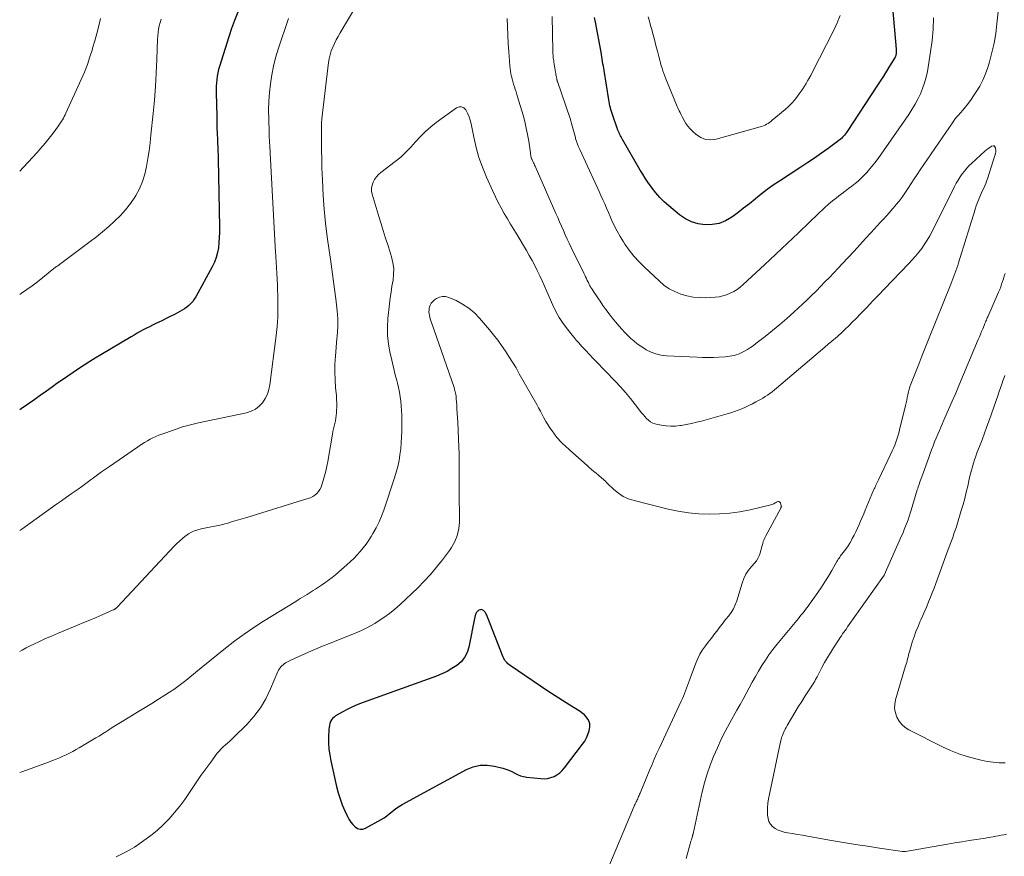
# Model space of a CAD drawing. Units: feet. Extents: x 1990000 to 1995021, y 590000 to 595000.
# Drawn here: x 1990000 to 1990178, y 590941 to 591093 of the extents above; entities that cross this region are included whole.
import ezdxf

# ---------------------------------------------------------------- set-up
doc = ezdxf.new("R2010")
doc.units = ezdxf.units.FT
doc.header["$LTSCALE"] = 100
doc.header["$MEASUREMENT"] = 0
doc.layers.add('CONTOUR INDEX', color=32, linetype='Continuous', lineweight=25)
doc.layers.add('CONTOUR INTERMEDIATE', color=40, linetype='Continuous', lineweight=15)

msp = doc.modelspace()

# ---------------------------------------------------------------- linework, layer by layer
at = {"layer": 'CONTOUR INDEX', "flags": 128}
for points, elevation in [([(1990157.8, 591098.97), (1990158.84, 591087.26), (1990158.85, 591087.12), (1990158.86, 591086.98), (1990158.87, 591086.85), (1990158.87, 591086.71), (1990158.88, 591086.66), (1990158.87, 591086.55), (1990158.87, 591086.44), (1990158.85, 591086.34), (1990158.82, 591086.23), (1990158.79, 591086.13), (1990158.75, 591086.02), (1990158.7, 591085.93), (1990158.65, 591085.83), (1990157.65, 591084.19), (1990157.09, 591083.28), (1990156.53, 591082.37), (1990155.95, 591081.47), (1990155.37, 591080.57), (1990150, 591072.38), (1990149.84, 591072.15), (1990149.67, 591071.93), (1990149.5, 591071.71), (1990149.31, 591071.5), (1990149.12, 591071.3), (1990148.92, 591071.1), (1990148.7, 591070.92), (1990148.48, 591070.75), (1990146.51, 591069.3), (1990145.29, 591068.42), (1990144.06, 591067.55), (1990142.82, 591066.71), (1990141.56, 591065.88), (1990137.7, 591063.37), (1990136.57, 591062.6), (1990135.46, 591061.82), (1990134.38, 591060.99), (1990133.33, 591060.14), (1990133.29, 591060.1), (1990132.25, 591059.26), (1990131.21, 591058.43), (1990130.14, 591057.62), (1990129.07, 591056.83), (1990129.04, 591056.81), (1990127.93, 591056.18), (1990126.77, 591055.71), (1990125.53, 591055.49), (1990124.25, 591055.43), (1990122.98, 591055.63), (1990121.77, 591055.98), (1990120.64, 591056.55), (1990119.58, 591057.28), (1990117.64, 591058.88), (1990116.82, 591059.61), (1990116.04, 591060.39), (1990115.32, 591061.22), (1990114.63, 591062.09), (1990114.33, 591062.5), (1990113.84, 591063.2), (1990113.37, 591063.91), (1990112.92, 591064.63), (1990112.48, 591065.36), (1990109.27, 591070.92), (1990109.15, 591071.14), (1990109.03, 591071.36), (1990108.91, 591071.58), (1990108.79, 591071.81), (1990108.67, 591072.04), (1990108.62, 591072.15), (1990108.56, 591072.26), (1990108.51, 591072.37), (1990108.47, 591072.48), (1990108.42, 591072.59), (1990108.37, 591072.71), (1990108.33, 591072.82), (1990108.29, 591072.94), (1990107.49, 591075.27), (1990107.37, 591075.62), (1990107.26, 591075.97), (1990107.16, 591076.32), (1990107.06, 591076.67), (1990106.98, 591077.03), (1990106.9, 591077.38), (1990106.83, 591077.74), (1990106.76, 591078.1), (1990105.92, 591083.38), (1990105.85, 591083.8), (1990105.78, 591084.21), (1990105.71, 591084.63), (1990105.65, 591085.05), (1990105.58, 591085.46), (1990105.51, 591085.88), (1990105.43, 591086.3), (1990105.36, 591086.71), (1990104.34, 591092.14), (1990104.19, 591093)], 940), ([(1990039.54, 591093.95), (1990038.94, 591092.49), (1990038.4, 591091.01), (1990037.9, 591089.52), (1990036.19, 591084.16), (1990036.03, 591083.57), (1990035.89, 591082.98), (1990035.79, 591082.39), (1990035.71, 591081.79), (1990035.66, 591081.18), (1990035.63, 591080.58), (1990035.61, 591079.97), (1990035.62, 591079.36), (1990035.7, 591075.13), (1990035.72, 591074.07), (1990035.75, 591073.02), (1990035.79, 591071.97), (1990035.84, 591070.92), (1990035.94, 591068.81), (1990035.94, 591068.72), (1990035.96, 591068.27), (1990035.96, 591068.04), (1990035.97, 591067.81), (1990035.98, 591067.58), (1990035.98, 591067.35), (1990036.19, 591055), (1990036.19, 591054.07), (1990036.16, 591053.15), (1990036.1, 591052.22), (1990036.01, 591051.3), (1990035.85, 591050.4), (1990035.62, 591049.51), (1990035.29, 591048.66), (1990034.9, 591047.83), (1990031.91, 591042.38), (1990031.65, 591041.95), (1990031.36, 591041.55), (1990031.03, 591041.18), (1990030.67, 591040.83), (1990030.28, 591040.51), (1990029.88, 591040.22), (1990029.46, 591039.95), (1990029.02, 591039.71), (1990028.19, 591039.28), (1990027.42, 591038.89), (1990026.64, 591038.5), (1990025.86, 591038.12), (1990025.08, 591037.74), (1990024.66, 591037.54), (1990024.09, 591037.27), (1990023.52, 591036.98), (1990022.96, 591036.69), (1990022.4, 591036.4), (1990021.84, 591036.09), (1990021.28, 591035.78), (1990020.73, 591035.47), (1990020.18, 591035.15), (1990014.73, 591031.91), (1990013.7, 591031.29), (1990012.69, 591030.67), (1990011.68, 591030.02), (1990010.68, 591029.37), (1990009.69, 591028.7), (1990008.71, 591028.03), (1990007.73, 591027.35), (1990006.75, 591026.66), (1990005.97, 591026.11), (1990004.84, 591025.3), (1990003.7, 591024.49), (1990002.56, 591023.69), (1990001.41, 591022.89), (1990000.26, 591022.1), (1990000, 591021.91)], 940), ([(1990097.89, 590956.15), (1990098.34, 590956.57), (1990098.75, 590957.04), (1990102.03, 590961.34), (1990102.4, 590961.9), (1990102.73, 590962.48), (1990102.99, 590963.09), (1990103.2, 590963.73), (1990103.29, 590964.07), (1990103.35, 590964.54), (1990103.33, 590965), (1990103.2, 590965.44), (1990102.98, 590965.87), (1990102.67, 590966.26), (1990102.34, 590966.62), (1990101.96, 590966.94), (1990101.56, 590967.23), (1990099.72, 590968.38), (1990098.38, 590969.23), (1990097.04, 590970.09), (1990095.72, 590970.96), (1990094.4, 590971.85), (1990088.88, 590975.6), (1990088.68, 590975.75), (1990088.49, 590975.9), (1990088.32, 590976.08), (1990088.15, 590976.26), (1990088, 590976.45), (1990087.86, 590976.66), (1990087.74, 590976.87), (1990087.64, 590977.1), (1990084.85, 590984.2), (1990084.78, 590984.37), (1990084.71, 590984.54), (1990084.64, 590984.71), (1990084.57, 590984.88), (1990084.49, 590985.04), (1990084.39, 590985.2), (1990084.28, 590985.34), (1990084.15, 590985.47), (1990084.03, 590985.58), (1990083.83, 590985.69), (1990083.63, 590985.74), (1990083.43, 590985.7), (1990083.23, 590985.6), (1990083.05, 590985.45), (1990082.94, 590985.35), (1990082.84, 590985.23), (1990082.76, 590985.11), (1990082.68, 590984.97), (1990082.62, 590984.83), (1990082.56, 590984.69), (1990082.52, 590984.54), (1990082.48, 590984.39), (1990081.38, 590978.9), (1990081.07, 590977.94), (1990080.62, 590977.05), (1990079.99, 590976.28), (1990079.24, 590975.6), (1990078.35, 590975.03), (1990077.45, 590974.5), (1990076.5, 590974.06), (1990075.52, 590973.66), (1990062.26, 590968.89), (1990061.29, 590968.51), (1990060.32, 590968.09), (1990059.38, 590967.63), (1990058.46, 590967.13), (1990057.26, 590966.45), (1990056.97, 590966.24), (1990056.72, 590966.01), (1990056.51, 590965.73), (1990056.34, 590965.42), (1990056.22, 590965.08), (1990056.12, 590964.74), (1990056.06, 590964.39), (1990056.03, 590964.03), (1990055.98, 590962.59), (1990055.98, 590961.51), (1990056.04, 590960.43), (1990056.18, 590959.37), (1990056.38, 590958.3), (1990057.43, 590953.65), (1990057.72, 590952.53), (1990058.06, 590951.42), (1990058.47, 590950.33), (1990058.92, 590949.26), (1990059.4, 590948.23), (1990059.68, 590947.71), (1990060, 590947.22), (1990060.37, 590946.76), (1990060.78, 590946.34), (1990061.24, 590946.06), (1990061.71, 590945.91), (1990062.2, 590945.95), (1990062.7, 590946.11), (1990065.54, 590947.7), (1990066.04, 590948), (1990066.52, 590948.32), (1990066.98, 590948.68), (1990067.43, 590949.05), (1990067.88, 590949.43), (1990068.34, 590949.78), (1990068.82, 590950.1), (1990069.33, 590950.39), (1990080.99, 590956.71), (1990082.21, 590957.21), (1990083.46, 590957.51), (1990084.74, 590957.53), (1990086.05, 590957.36), (1990087.56, 590956.98), (1990088.12, 590956.82), (1990088.67, 590956.62), (1990089.2, 590956.38), (1990089.72, 590956.1), (1990090.24, 590955.84), (1990090.78, 590955.62), (1990091.33, 590955.47), (1990091.91, 590955.37), (1990094.43, 590955.09), (1990095.05, 590955.07), (1990095.66, 590955.12), (1990096.26, 590955.27), (1990096.84, 590955.49), (1990097.38, 590955.79), (1990097.89, 590956.15)], 920)]:
    msp.add_lwpolyline(points, dxfattribs=dict(at, elevation=elevation))
at = {"layer": 'CONTOUR INTERMEDIATE', "flags": 128}
for points, elevation in [([(1990177.86, 591098.95), (1990177.12, 591091.84), (1990176.89, 591090.1), (1990176.6, 591088.37), (1990176.21, 591086.66), (1990175.75, 591084.96), (1990175.45, 591083.97), (1990175.05, 591082.8), (1990174.57, 591081.67), (1990174, 591080.58), (1990173.36, 591079.52), (1990172.89, 591078.81), (1990172.42, 591078.14), (1990171.94, 591077.49), (1990171.44, 591076.85), (1990170.91, 591076.23), (1990170.09, 591075.28), (1990169.97, 591075.14), (1990169.85, 591075), (1990169.73, 591074.86), (1990169.61, 591074.72), (1990169.5, 591074.58), (1990169.39, 591074.43), (1990169.28, 591074.28), (1990169.18, 591074.13), (1990163.23, 591065.41), (1990162.68, 591064.59), (1990162.12, 591063.76), (1990161.58, 591062.93), (1990161.03, 591062.1), (1990160.93, 591061.93), (1990160.43, 591061.19), (1990159.91, 591060.46), (1990159.37, 591059.75), (1990158.81, 591059.05), (1990158.73, 591058.94), (1990158.19, 591058.31), (1990157.66, 591057.68), (1990157.1, 591057.07), (1990156.54, 591056.46), (1990155.98, 591055.85), (1990155.41, 591055.25), (1990154.85, 591054.64), (1990154.3, 591054.03), (1990153.31, 591052.95), (1990152.26, 591051.79), (1990151.21, 591050.65), (1990150.15, 591049.51), (1990149.08, 591048.37), (1990148.33, 591047.58), (1990147.54, 591046.74), (1990146.75, 591045.91), (1990145.95, 591045.08), (1990145.15, 591044.26), (1990144.34, 591043.44), (1990143.53, 591042.63), (1990142.7, 591041.84), (1990141.86, 591041.05), (1990140.28, 591039.6), (1990139.02, 591038.47), (1990137.75, 591037.36), (1990136.44, 591036.28), (1990135.13, 591035.23), (1990133.44, 591033.91), (1990132.94, 591033.54), (1990132.43, 591033.19), (1990131.91, 591032.86), (1990131.38, 591032.55), (1990131.03, 591032.35), (1990130.66, 591032.17), (1990130.28, 591032), (1990129.88, 591031.87), (1990129.48, 591031.77), (1990129.08, 591031.69), (1990128.67, 591031.62), (1990128.25, 591031.57), (1990127.84, 591031.54), (1990126.7, 591031.46), (1990125.72, 591031.42), (1990124.74, 591031.39), (1990123.75, 591031.41), (1990122.77, 591031.44), (1990117.2, 591031.73), (1990116.24, 591031.85), (1990115.32, 591032.05), (1990114.43, 591032.39), (1990113.57, 591032.81), (1990113.21, 591033.02), (1990112.56, 591033.43), (1990111.94, 591033.86), (1990111.34, 591034.35), (1990110.77, 591034.86), (1990110.22, 591035.4), (1990109.68, 591035.95), (1990109.16, 591036.51), (1990108.65, 591037.09), (1990107.99, 591037.86), (1990107.39, 591038.58), (1990106.81, 591039.32), (1990106.25, 591040.07), (1990105.71, 591040.83), (1990105.18, 591041.62), (1990104.92, 591042), (1990104.66, 591042.38), (1990104.4, 591042.77), (1990104.14, 591043.16), (1990103.73, 591043.77), (1990103.68, 591043.85), (1990103.63, 591043.93), (1990103.57, 591044.01), (1990103.52, 591044.1), (1990103.47, 591044.18), (1990103.42, 591044.26), (1990103.38, 591044.35), (1990103.33, 591044.43), (1990103.3, 591044.5), (1990103.24, 591044.62), (1990103.18, 591044.73), (1990103.12, 591044.85), (1990103.06, 591044.97), (1990102.86, 591045.37), (1990102.71, 591045.69), (1990102.55, 591046.01), (1990102.4, 591046.34), (1990102.24, 591046.66), (1990099.96, 591051.32), (1990099.6, 591052.09), (1990099.23, 591052.86), (1990098.88, 591053.63), (1990098.53, 591054.41), (1990098.19, 591055.18), (1990097.85, 591055.96), (1990097.51, 591056.74), (1990097.16, 591057.52), (1990093.4, 591066.08), (1990093.31, 591066.28), (1990093.22, 591066.49), (1990093.12, 591066.69), (1990093.03, 591066.9), (1990092.92, 591067.11), (1990092.88, 591067.21), (1990092.83, 591067.3), (1990092.79, 591067.4), (1990092.75, 591067.5), (1990092.71, 591067.6), (1990092.68, 591067.71), (1990092.66, 591067.81), (1990092.64, 591067.92), (1990092.64, 591067.96), (1990092.62, 591068.08), (1990092.6, 591068.21), (1990092.58, 591068.33), (1990092.56, 591068.46), (1990092.25, 591070.6), (1990092.05, 591071.79), (1990091.82, 591072.97), (1990091.54, 591074.14), (1990091.22, 591075.31), (1990090.24, 591078.62), (1990090.1, 591079.08), (1990089.96, 591079.55), (1990089.81, 591080.01), (1990089.66, 591080.47), (1990089.51, 591080.94), (1990089.37, 591081.4), (1990089.24, 591081.87), (1990089.13, 591082.34), (1990089.03, 591082.81), (1990088.95, 591083.29), (1990088.88, 591083.77), (1990088.84, 591084.25), (1990088.64, 591086.76), (1990088.54, 591088.28), (1990088.45, 591089.8), (1990088.38, 591091.32), (1990088.32, 591092.84)], 932), ([(1990060.95, 591095.01), (1990058.07, 591090.22), (1990057.71, 591089.59), (1990057.36, 591088.94), (1990057.04, 591088.29), (1990056.74, 591087.62), (1990056.48, 591086.94), (1990056.26, 591086.25), (1990056.1, 591085.55), (1990055.98, 591084.83), (1990054.75, 591074.62), (1990054.73, 591074.38), (1990054.71, 591074.15), (1990054.69, 591073.91), (1990054.68, 591073.67), (1990054.67, 591073.43), (1990054.67, 591073.2), (1990054.67, 591072.96), (1990054.67, 591072.72), (1990054.68, 591071.59), (1990054.69, 591070.8), (1990054.7, 591070), (1990054.71, 591069.21), (1990054.72, 591068.41), (1990054.73, 591067.87), (1990054.75, 591066.81), (1990054.78, 591065.74), (1990054.82, 591064.68), (1990054.87, 591063.61), (1990055.03, 591060.75), (1990055.2, 591058.26), (1990055.43, 591055.77), (1990055.72, 591053.29), (1990056.07, 591050.81), (1990056.32, 591049.19), (1990056.58, 591047.4), (1990056.84, 591045.61), (1990057.07, 591043.81), (1990057.3, 591042.02), (1990057.55, 591039.88), (1990057.62, 591039.16), (1990057.66, 591038.43), (1990057.66, 591037.7), (1990057.64, 591036.97), (1990057.59, 591036.16), (1990057.57, 591035.83), (1990057.54, 591035.51), (1990057.52, 591035.18), (1990057.49, 591034.85), (1990057.22, 591031.63), (1990057.14, 591030.21), (1990057.11, 591028.79), (1990057.15, 591027.37), (1990057.25, 591025.95), (1990057.39, 591024.46), (1990057.44, 591023.78), (1990057.47, 591023.11), (1990057.47, 591022.43), (1990057.44, 591021.75), (1990057.42, 591021.39), (1990057.38, 591020.9), (1990057.32, 591020.41), (1990057.23, 591019.92), (1990057.11, 591019.43), (1990056.99, 591018.95), (1990056.88, 591018.46), (1990056.78, 591017.98), (1990056.69, 591017.49), (1990055.84, 591012.56), (1990055.68, 591011.69), (1990055.49, 591010.83), (1990055.27, 591009.97), (1990055.02, 591009.12), (1990054.78, 591008.33), (1990054.61, 591007.9), (1990054.4, 591007.49), (1990054.13, 591007.11), (1990053.83, 591006.76), (1990053.47, 591006.46), (1990053.1, 591006.2), (1990052.68, 591005.99), (1990052.25, 591005.82), (1990041.17, 591002.43), (1990040.3, 591002.17), (1990039.43, 591001.91), (1990038.57, 591001.65), (1990037.7, 591001.4), (1990037.17, 591001.25), (1990036.56, 591001.09), (1990035.95, 591000.94), (1990035.34, 591000.81), (1990034.72, 591000.7), (1990034.69, 591000.7), (1990034.08, 591000.59), (1990033.48, 591000.47), (1990032.88, 591000.33), (1990032.28, 591000.18), (1990031.7, 590999.98), (1990031.15, 590999.75), (1990030.62, 590999.45), (1990030.12, 590999.1), (1990030.01, 590999.02), (1990029.48, 590998.59), (1990028.96, 590998.14), (1990028.47, 590997.67), (1990027.99, 590997.19), (1990017.74, 590986.23), (1990017.66, 590986.14), (1990017.57, 590986.06), (1990017.48, 590985.98), (1990017.38, 590985.9), (1990017.28, 590985.83), (1990017.18, 590985.76), (1990017.07, 590985.7), (1990016.97, 590985.65), (1990014.97, 590984.78), (1990013.85, 590984.3), (1990012.74, 590983.83), (1990011.62, 590983.36), (1990010.5, 590982.89), (1990006.83, 590981.37), (1990005.75, 590980.92), (1990004.67, 590980.45), (1990003.61, 590979.96), (1990002.55, 590979.46), (1990001.89, 590979.14), (1990001.17, 590978.77), (1990000.46, 590978.39), (1990000, 590978.12)], 932), ([(1990014.67, 591092.84), (1990014.32, 591091.49), (1990013.97, 591090.14), (1990013.6, 591088.79), (1990013.22, 591087.45), (1990013.18, 591087.29), (1990012.74, 591085.88), (1990012.26, 591084.49), (1990011.72, 591083.12), (1990011.14, 591081.76), (1990008.36, 591075.66), (1990008.22, 591075.37), (1990008.07, 591075.07), (1990007.92, 591074.78), (1990007.76, 591074.49), (1990007.59, 591074.21), (1990007.42, 591073.93), (1990007.23, 591073.66), (1990007.04, 591073.39), (1990006.04, 591072.06), (1990005.33, 591071.13), (1990004.61, 591070.23), (1990003.85, 591069.34), (1990003.08, 591068.47), (1990001.61, 591066.86), (1990000.65, 591065.84), (1990000, 591065.19)], 948), ([(1990048.72, 591092.83), (1990046.85, 591087.27), (1990046.39, 591085.73), (1990045.98, 591084.18), (1990045.67, 591082.61), (1990045.43, 591081.02), (1990045.27, 591079.42), (1990045.15, 591077.82), (1990045.12, 591076.21), (1990045.13, 591074.61), (1990045.21, 591072.23), (1990045.23, 591071.75), (1990045.24, 591071.28), (1990045.27, 591070.8), (1990045.29, 591070.32), (1990045.32, 591069.84), (1990045.34, 591069.36), (1990045.37, 591068.89), (1990045.4, 591068.41), (1990046.39, 591050.43), (1990046.42, 591049.92), (1990046.44, 591049.42), (1990046.47, 591048.92), (1990046.49, 591048.42), (1990046.52, 591047.92), (1990046.55, 591047.42), (1990046.58, 591046.92), (1990046.62, 591046.41), (1990046.62, 591046.38), (1990046.66, 591045.86), (1990046.69, 591045.35), (1990046.71, 591044.83), (1990046.73, 591044.31), (1990046.79, 591042.01), (1990046.8, 591040.35), (1990046.76, 591038.69), (1990046.64, 591037.03), (1990046.47, 591035.37), (1990045.35, 591026.45), (1990045.16, 591025.57), (1990044.89, 591024.73), (1990044.49, 591023.95), (1990044, 591023.2), (1990043.39, 591022.57), (1990042.71, 591022.03), (1990041.94, 591021.66), (1990041.1, 591021.38), (1990032.43, 591019.54), (1990031.94, 591019.43), (1990031.46, 591019.32), (1990030.97, 591019.2), (1990030.48, 591019.08), (1990030, 591018.95), (1990029.52, 591018.81), (1990029.04, 591018.66), (1990028.57, 591018.5), (1990026.28, 591017.71), (1990025.74, 591017.51), (1990025.21, 591017.3), (1990024.68, 591017.08), (1990024.15, 591016.84), (1990023.64, 591016.58), (1990023.14, 591016.31), (1990022.64, 591016.02), (1990022.16, 591015.7), (1990016.25, 591011.66), (1990015.53, 591011.16), (1990014.81, 591010.65), (1990014.1, 591010.14), (1990013.4, 591009.61), (1990012.7, 591009.09), (1990011.99, 591008.56), (1990011.28, 591008.05), (1990010.57, 591007.54), (1990010.23, 591007.31), (1990009.35, 591006.69), (1990008.47, 591006.06), (1990007.58, 591005.44), (1990006.7, 591004.81), (1990000.4, 591000.32), (1990000, 591000.03)], 936), ([(1990025.67, 591092.68), (1990025.46, 591092.11), (1990025.3, 591091.51), (1990025.18, 591090.91), (1990025.09, 591090.29), (1990025.03, 591089.68), (1990024.99, 591089.06), (1990024.87, 591085.4), (1990024.76, 591082.95), (1990024.62, 591080.5), (1990024.42, 591078.06), (1990024.19, 591075.62), (1990023.78, 591071.72), (1990023.62, 591070.29), (1990023.44, 591068.86), (1990023.23, 591067.44), (1990023.01, 591066.02), (1990022.7, 591064.63), (1990022.28, 591063.28), (1990021.71, 591061.99), (1990021.03, 591060.73), (1990020.87, 591060.47), (1990020.07, 591059.28), (1990019.2, 591058.14), (1990018.24, 591057.08), (1990017.21, 591056.08), (1990016.13, 591055.12), (1990015.03, 591054.19), (1990013.9, 591053.29), (1990012.76, 591052.41), (1990007.22, 591048.24), (1990007.08, 591048.14), (1990006.93, 591048.03), (1990006.79, 591047.93), (1990006.64, 591047.83), (1990006.49, 591047.74), (1990006.41, 591047.69), (1990006.34, 591047.64), (1990006.26, 591047.58), (1990006.18, 591047.53), (1990006.11, 591047.48), (1990006.04, 591047.42), (1990005.96, 591047.37), (1990005.89, 591047.31), (1990004.17, 591045.89), (1990003.23, 591045.14), (1990002.28, 591044.41), (1990001.3, 591043.71), (1990000.31, 591043.03), (1990000, 591042.82)], 944), ([(1990165.62, 591092.96), (1990165.56, 591090.9), (1990165.37, 591088.85), (1990165.09, 591086.8), (1990164.5, 591083.25), (1990164.28, 591082.2), (1990164.01, 591081.17), (1990163.65, 591080.17), (1990163.24, 591079.18), (1990162.77, 591078.22), (1990162.27, 591077.28), (1990161.71, 591076.36), (1990161.12, 591075.46), (1990156.11, 591068.22), (1990155.56, 591067.45), (1990154.99, 591066.69), (1990154.4, 591065.96), (1990153.79, 591065.24), (1990153.51, 591064.93), (1990153.01, 591064.39), (1990152.5, 591063.87), (1990151.95, 591063.38), (1990151.39, 591062.91), (1990150.8, 591062.46), (1990150.22, 591062.01), (1990149.63, 591061.57), (1990149.04, 591061.14), (1990148.74, 591060.92), (1990148.01, 591060.36), (1990147.29, 591059.79), (1990146.6, 591059.19), (1990145.92, 591058.57), (1990143.17, 591055.95), (1990141.13, 591054.01), (1990139.09, 591052.07), (1990137.04, 591050.14), (1990134.99, 591048.21), (1990131.15, 591044.61), (1990130.6, 591044.15), (1990130.03, 591043.72), (1990129.42, 591043.36), (1990128.79, 591043.03), (1990128.13, 591042.77), (1990127.45, 591042.56), (1990126.76, 591042.42), (1990126.05, 591042.34), (1990124.37, 591042.24), (1990123.21, 591042.25), (1990122.06, 591042.34), (1990120.93, 591042.57), (1990119.81, 591042.89), (1990118.74, 591043.34), (1990117.72, 591043.87), (1990116.77, 591044.53), (1990115.88, 591045.27), (1990113.22, 591047.75), (1990112.25, 591048.73), (1990111.33, 591049.74), (1990110.48, 591050.83), (1990109.69, 591051.95), (1990109.44, 591052.35), (1990108.84, 591053.32), (1990108.27, 591054.31), (1990107.76, 591055.33), (1990107.28, 591056.36), (1990107.03, 591056.93), (1990106.7, 591057.7), (1990106.36, 591058.46), (1990106.03, 591059.22), (1990105.69, 591059.98), (1990105.35, 591060.74), (1990105, 591061.5), (1990104.65, 591062.26), (1990104.3, 591063.02), (1990101.49, 591069.07), (1990101.28, 591069.56), (1990101.08, 591070.05), (1990100.91, 591070.56), (1990100.76, 591071.07), (1990100.71, 591071.24), (1990100.59, 591071.67), (1990100.48, 591072.11), (1990100.37, 591072.54), (1990100.26, 591072.97), (1990100.15, 591073.4), (1990100.03, 591073.83), (1990099.9, 591074.26), (1990099.76, 591074.68), (1990097.47, 591081.39), (1990097.45, 591081.44), (1990097.44, 591081.5), (1990097.42, 591081.56), (1990097.4, 591081.62), (1990097.39, 591081.68), (1990097.37, 591081.74), (1990097.36, 591081.8), (1990097.35, 591081.86), (1990097.28, 591082.2), (1990097.24, 591082.42), (1990097.19, 591082.65), (1990097.15, 591082.88), (1990097.11, 591083.11), (1990096.81, 591084.9), (1990096.78, 591085.16), (1990096.74, 591085.42), (1990096.71, 591085.67), (1990096.68, 591085.93), (1990096.66, 591086.19), (1990096.65, 591086.45), (1990096.64, 591086.7), (1990096.63, 591086.96), (1990096.5, 591093.17)], 936), ([(1990148.69, 591093.35), (1990148.17, 591092.04), (1990147.58, 591090.74), (1990143.62, 591083.03), (1990143.36, 591082.53), (1990143.09, 591082.04), (1990142.81, 591081.55), (1990142.53, 591081.06), (1990142.23, 591080.58), (1990141.93, 591080.11), (1990141.61, 591079.64), (1990141.29, 591079.18), (1990140.98, 591078.74), (1990140.47, 591078.08), (1990139.93, 591077.46), (1990139.35, 591076.87), (1990138.73, 591076.32), (1990136.39, 591074.38), (1990136.14, 591074.19), (1990135.89, 591074), (1990135.63, 591073.82), (1990135.36, 591073.66), (1990135.08, 591073.51), (1990134.8, 591073.37), (1990134.51, 591073.26), (1990134.21, 591073.17), (1990126.24, 591070.96), (1990125.25, 591070.84), (1990124.31, 591070.92), (1990123.44, 591071.27), (1990122.61, 591071.8), (1990121.99, 591072.35), (1990121.54, 591072.81), (1990121.11, 591073.29), (1990120.75, 591073.82), (1990120.42, 591074.37), (1990120.09, 591074.98), (1990119.95, 591075.25), (1990119.81, 591075.52), (1990119.68, 591075.79), (1990119.55, 591076.07), (1990119.42, 591076.34), (1990119.3, 591076.62), (1990119.18, 591076.9), (1990119.06, 591077.17), (1990117.11, 591081.92), (1990116.93, 591082.39), (1990116.75, 591082.86), (1990116.59, 591083.33), (1990116.43, 591083.81), (1990116.28, 591084.28), (1990116.14, 591084.77), (1990116.01, 591085.25), (1990115.88, 591085.73), (1990115.58, 591086.9), (1990115.38, 591087.68), (1990115.18, 591088.47), (1990114.98, 591089.25), (1990114.77, 591090.03), (1990114.56, 591090.81), (1990114.35, 591091.59), (1990114.13, 591092.37), (1990113.92, 591093.14)], 944), ([(1990120.81, 590940.62), (1990121.52, 590943.24), (1990121.59, 590943.5), (1990121.66, 590943.75), (1990121.73, 590944.01), (1990121.81, 590944.26), (1990121.93, 590944.66), (1990121.94, 590944.71), (1990121.96, 590944.77), (1990121.97, 590944.82), (1990121.98, 590944.88), (1990122, 590944.94), (1990122.01, 590944.99), (1990122.02, 590945.05), (1990122.03, 590945.1), (1990123.72, 590952.71), (1990124.12, 590954.34), (1990124.58, 590955.94), (1990125.13, 590957.52), (1990125.74, 590959.08), (1990125.75, 590959.12), (1990126.44, 590960.67), (1990127.16, 590962.21), (1990127.93, 590963.72), (1990128.73, 590965.21), (1990130, 590967.48), (1990130.57, 590968.49), (1990131.12, 590969.5), (1990131.67, 590970.52), (1990132.22, 590971.54), (1990132.76, 590972.56), (1990133.33, 590973.57), (1990133.9, 590974.57), (1990134.5, 590975.56), (1990134.51, 590975.59), (1990135.14, 590976.57), (1990135.8, 590977.54), (1990136.49, 590978.47), (1990137.22, 590979.39), (1990141.14, 590984.13), (1990141.39, 590984.45), (1990141.65, 590984.76), (1990141.91, 590985.08), (1990142.17, 590985.39), (1990142.43, 590985.71), (1990142.68, 590986.04), (1990142.92, 590986.36), (1990143.16, 590986.69), (1990144.63, 590988.8), (1990145.3, 590989.78), (1990145.94, 590990.77), (1990146.56, 590991.78), (1990147.17, 590992.79), (1990148.11, 590994.43), (1990148.23, 590994.64), (1990148.36, 590994.84), (1990148.49, 590995.04), (1990148.63, 590995.24), (1990148.77, 590995.43), (1990148.91, 590995.63), (1990149.06, 590995.82), (1990149.21, 590996.01), (1990149.56, 590996.45), (1990149.87, 590996.87), (1990150.17, 590997.29), (1990150.45, 590997.74), (1990150.7, 590998.19), (1990150.9, 590998.57), (1990151.22, 590999.2), (1990151.54, 590999.83), (1990151.84, 591000.47), (1990152.13, 591001.12), (1990152.41, 591001.77), (1990152.69, 591002.42), (1990152.97, 591003.07), (1990153.25, 591003.73), (1990154.77, 591007.33), (1990154.88, 591007.57), (1990154.98, 591007.81), (1990155.08, 591008.05), (1990155.19, 591008.29), (1990155.3, 591008.53), (1990155.41, 591008.76), (1990155.52, 591009), (1990155.63, 591009.24), (1990157.88, 591013.94), (1990158.12, 591014.47), (1990158.36, 591014.99), (1990158.58, 591015.53), (1990158.8, 591016.06), (1990159, 591016.61), (1990159.18, 591017.16), (1990159.34, 591017.71), (1990159.48, 591018.27), (1990160.54, 591022.72), (1990160.65, 591023.2), (1990160.76, 591023.69), (1990160.86, 591024.18), (1990160.96, 591024.66), (1990161.07, 591025.15), (1990161.2, 591025.63), (1990161.35, 591026.1), (1990161.52, 591026.57), (1990162.34, 591028.66), (1990162.93, 591030.17), (1990163.53, 591031.67), (1990164.13, 591033.18), (1990164.73, 591034.68), (1990168.76, 591044.68), (1990168.95, 591045.16), (1990169.14, 591045.64), (1990169.32, 591046.12), (1990169.5, 591046.6), (1990169.67, 591047.09), (1990169.84, 591047.58), (1990170, 591048.07), (1990170.16, 591048.56), (1990170.71, 591050.29), (1990171.14, 591051.65), (1990171.56, 591053.01), (1990171.98, 591054.37), (1990172.39, 591055.73), (1990172.97, 591057.64), (1990173.16, 591058.25), (1990173.37, 591058.86), (1990173.59, 591059.47), (1990173.83, 591060.07), (1990173.97, 591060.42), (1990174.15, 591060.84), (1990174.33, 591061.25), (1990174.52, 591061.67), (1990174.71, 591062.08), (1990174.9, 591062.49), (1990175.08, 591062.91), (1990175.24, 591063.34), (1990175.39, 591063.77), (1990176.75, 591068), (1990176.79, 591068.11), (1990176.82, 591068.22), (1990176.84, 591068.32), (1990176.87, 591068.43), (1990176.89, 591068.54), (1990176.9, 591068.65), (1990176.9, 591068.76), (1990176.9, 591068.87), (1990176.86, 591069.37), (1990176.76, 591069.59), (1990176.62, 591069.73), (1990176.42, 591069.76), (1990176.18, 591069.72), (1990176.15, 591069.69), (1990175.83, 591069.48), (1990175.52, 591069.26), (1990175.22, 591069.03), (1990174.93, 591068.78), (1990172.57, 591066.63), (1990172.09, 591066.17), (1990171.63, 591065.7), (1990171.21, 591065.19), (1990170.81, 591064.66), (1990170.43, 591064.12), (1990170.07, 591063.56), (1990169.74, 591062.99), (1990169.43, 591062.4), (1990165.35, 591054.26), (1990164.93, 591053.47), (1990164.48, 591052.68), (1990163.99, 591051.92), (1990163.48, 591051.18), (1990162.93, 591050.46), (1990162.37, 591049.75), (1990161.77, 591049.07), (1990161.16, 591048.41), (1990156.74, 591043.84), (1990155.66, 591042.72), (1990154.58, 591041.6), (1990153.51, 591040.48), (1990152.43, 591039.36), (1990151.54, 591038.43), (1990150.9, 591037.78), (1990150.25, 591037.14), (1990149.59, 591036.51), (1990148.92, 591035.88), (1990147.71, 591034.78), (1990147.64, 591034.72), (1990147.57, 591034.66), (1990147.49, 591034.6), (1990147.42, 591034.54), (1990147.34, 591034.48), (1990147.27, 591034.42), (1990147.19, 591034.36), (1990147.12, 591034.3), (1990146.81, 591034.04), (1990146.58, 591033.85), (1990146.36, 591033.66), (1990146.13, 591033.47), (1990145.91, 591033.28), (1990137.18, 591025.83), (1990136.78, 591025.51), (1990136.38, 591025.19), (1990135.97, 591024.89), (1990135.55, 591024.6), (1990135.11, 591024.32), (1990134.68, 591024.05), (1990134.24, 591023.79), (1990133.79, 591023.54), (1990133.44, 591023.35), (1990132.81, 591023.02), (1990132.17, 591022.7), (1990131.53, 591022.4), (1990130.88, 591022.11), (1990130.22, 591021.84), (1990129.56, 591021.59), (1990128.89, 591021.37), (1990128.21, 591021.17), (1990123.59, 591019.89), (1990122.67, 591019.65), (1990121.74, 591019.44), (1990120.81, 591019.26), (1990119.88, 591019.09), (1990119.67, 591019.06), (1990118.83, 591018.98), (1990118, 591018.95), (1990117.16, 591019), (1990116.33, 591019.11), (1990115.59, 591019.24), (1990115.15, 591019.36), (1990114.72, 591019.52), (1990114.33, 591019.75), (1990113.96, 591020.03), (1990113.61, 591020.35), (1990113.29, 591020.68), (1990112.98, 591021.04), (1990112.68, 591021.4), (1990111.57, 591022.88), (1990110.71, 591023.98), (1990109.82, 591025.05), (1990108.9, 591026.09), (1990107.94, 591027.11), (1990104.44, 591030.71), (1990104.1, 591031.06), (1990103.77, 591031.41), (1990103.44, 591031.76), (1990103.11, 591032.11), (1990102.78, 591032.47), (1990102.45, 591032.82), (1990102.12, 591033.18), (1990101.79, 591033.53), (1990101.65, 591033.68), (1990101.26, 591034.12), (1990100.87, 591034.56), (1990100.49, 591035), (1990100.12, 591035.46), (1990099.26, 591036.54), (1990098.5, 591037.56), (1990097.8, 591038.62), (1990097.19, 591039.73), (1990096.63, 591040.87), (1990095.53, 591043.38), (1990095.11, 591044.33), (1990094.68, 591045.27), (1990094.24, 591046.21), (1990093.8, 591047.14), (1990093.34, 591048.07), (1990092.87, 591048.99), (1990092.36, 591049.89), (1990091.84, 591050.79), (1990090.14, 591053.61), (1990089.56, 591054.59), (1990088.98, 591055.56), (1990088.39, 591056.54), (1990087.81, 591057.52), (1990087.25, 591058.5), (1990086.71, 591059.5), (1990086.21, 591060.52), (1990085.73, 591061.55), (1990084.58, 591064.1), (1990083.86, 591065.86), (1990083.23, 591067.65), (1990082.71, 591069.48), (1990082.28, 591071.33), (1990081.8, 591073.77), (1990081.64, 591074.41), (1990081.44, 591075.04), (1990081.18, 591075.65), (1990080.88, 591076.25), (1990080.51, 591076.62), (1990080.1, 591076.83), (1990079.64, 591076.81), (1990079.14, 591076.64), (1990075.51, 591074.01), (1990074.49, 591073.21), (1990073.52, 591072.37), (1990072.62, 591071.45), (1990071.76, 591070.49), (1990070.9, 591069.52), (1990070.01, 591068.6), (1990069.05, 591067.73), (1990068.06, 591066.91), (1990065.48, 591064.92), (1990065.05, 591064.54), (1990064.66, 591064.13), (1990064.33, 591063.66), (1990064.04, 591063.16), (1990063.86, 591062.63), (1990063.75, 591062.1), (1990063.77, 591061.55), (1990063.87, 591061), (1990064.61, 591058.56), (1990065.16, 591056.78), (1990065.71, 591055.01), (1990066.26, 591053.23), (1990066.82, 591051.46), (1990067.4, 591049.62), (1990067.64, 591048.58), (1990067.79, 591047.53), (1990067.77, 591046.47), (1990067.66, 591045.41), (1990067.47, 591044.34), (1990067.3, 591043.26), (1990067.16, 591042.19), (1990067.03, 591041.11), (1990066.73, 591038.44), (1990066.64, 591036.9), (1990066.65, 591035.38), (1990066.82, 591033.86), (1990067.09, 591032.35), (1990067.3, 591031.45), (1990067.55, 591030.39), (1990067.8, 591029.34), (1990068.07, 591028.28), (1990068.35, 591027.23), (1990068.48, 591026.75), (1990068.67, 591025.94), (1990068.85, 591025.12), (1990068.98, 591024.3), (1990069.09, 591023.47), (1990069.16, 591022.63), (1990069.22, 591021.8), (1990069.24, 591020.96), (1990069.25, 591020.13), (1990069.23, 591018.05), (1990069.2, 591016.98), (1990069.14, 591015.91), (1990069.05, 591014.84), (1990068.92, 591013.77), (1990068.75, 591012.72), (1990068.54, 591011.67), (1990068.26, 591010.63), (1990067.95, 591009.61), (1990065.99, 591003.75), (1990065.58, 591002.66), (1990065.13, 591001.59), (1990064.6, 591000.55), (1990064.03, 590999.53), (1990063.7, 590998.98), (1990063.25, 590998.27), (1990062.77, 590997.57), (1990062.25, 590996.9), (1990061.71, 590996.24), (1990061.14, 590995.61), (1990060.56, 590995), (1990059.95, 590994.41), (1990059.32, 590993.83), (1990057.87, 590992.55), (1990057.25, 590992.03), (1990056.62, 590991.52), (1990055.97, 590991.04), (1990055.31, 590990.58), (1990054.71, 590990.17), (1990054.34, 590989.92), (1990053.97, 590989.68), (1990053.59, 590989.43), (1990053.21, 590989.19), (1990052.84, 590988.95), (1990052.46, 590988.71), (1990052.08, 590988.47), (1990051.7, 590988.23), (1990051.66, 590988.21), (1990051.26, 590987.95), (1990050.85, 590987.7), (1990050.45, 590987.46), (1990050.05, 590987.21), (1990044.21, 590983.6), (1990042.43, 590982.46), (1990040.69, 590981.28), (1990039, 590980.03), (1990037.33, 590978.73), (1990032.92, 590975.17), (1990032.22, 590974.6), (1990031.51, 590974.03), (1990030.81, 590973.45), (1990030.11, 590972.88), (1990029.4, 590972.31), (1990028.68, 590971.77), (1990027.94, 590971.25), (1990027.18, 590970.75), (1990026.33, 590970.21), (1990025.14, 590969.46), (1990023.95, 590968.71), (1990022.75, 590967.98), (1990021.54, 590967.25), (1990018.56, 590965.46), (1990017.96, 590965.09), (1990017.36, 590964.72), (1990016.76, 590964.34), (1990016.17, 590963.95), (1990015.59, 590963.56), (1990014.99, 590963.18), (1990014.39, 590962.81), (1990013.79, 590962.45), (1990010.8, 590960.67), (1990010.22, 590960.34), (1990009.63, 590960.02), (1990009.04, 590959.71), (1990008.43, 590959.42), (1990007.83, 590959.14), (1990007.21, 590958.87), (1990006.59, 590958.62), (1990005.97, 590958.37), (1990004.89, 590957.97), (1990003.73, 590957.53), (1990002.56, 590957.1), (1990001.39, 590956.69), (1990000.21, 590956.28), (1990000, 590956.2)], 928), ([(1990178.83, 590945.03), (1990178.35, 590944.93), (1990177.88, 590944.83), (1990177.4, 590944.74), (1990176.93, 590944.64), (1990176.45, 590944.55), (1990175.98, 590944.47), (1990175.5, 590944.39), (1990175.02, 590944.31), (1990173.37, 590944.07), (1990172.07, 590943.87), (1990170.77, 590943.66), (1990169.47, 590943.45), (1990168.17, 590943.23), (1990160.52, 590941.9), (1990160.45, 590941.89), (1990160.39, 590941.88), (1990160.33, 590941.87), (1990160.27, 590941.87), (1990160.21, 590941.87), (1990160.14, 590941.87), (1990160.08, 590941.87), (1990160.02, 590941.88), (1990155.81, 590942.5), (1990153.64, 590942.83), (1990151.48, 590943.17), (1990149.32, 590943.52), (1990147.16, 590943.89), (1990142.8, 590944.65), (1990141.89, 590944.81), (1990140.99, 590944.97), (1990140.08, 590945.13), (1990139.18, 590945.29), (1990138.57, 590945.39), (1990137.99, 590945.55), (1990137.44, 590945.76), (1990136.94, 590946.06), (1990136.46, 590946.41), (1990136.09, 590946.85), (1990135.79, 590947.33), (1990135.63, 590947.86), (1990135.54, 590948.44), (1990135.54, 590948.92), (1990135.56, 590949.77), (1990135.61, 590950.61), (1990135.72, 590951.45), (1990135.87, 590952.28), (1990137.89, 590961.77), (1990137.98, 590962.16), (1990138.09, 590962.54), (1990138.22, 590962.92), (1990138.37, 590963.29), (1990138.53, 590963.66), (1990138.71, 590964.02), (1990138.89, 590964.37), (1990139.09, 590964.72), (1990139.88, 590966.06), (1990140.49, 590967.06), (1990141.1, 590968.07), (1990141.73, 590969.07), (1990142.36, 590970.06), (1990143.9, 590972.44), (1990143.99, 590972.59), (1990144.08, 590972.74), (1990144.17, 590972.89), (1990144.26, 590973.05), (1990144.34, 590973.2), (1990144.43, 590973.36), (1990144.51, 590973.51), (1990144.59, 590973.67), (1990145.39, 590975.2), (1990145.89, 590976.12), (1990146.4, 590977.02), (1990146.94, 590977.91), (1990147.49, 590978.8), (1990148.28, 590980.02), (1990148.5, 590980.35), (1990148.71, 590980.67), (1990148.93, 590980.99), (1990149.15, 590981.31), (1990149.38, 590981.63), (1990149.6, 590981.94), (1990149.83, 590982.26), (1990150.05, 590982.58), (1990156.58, 590991.76), (1990156.65, 590991.88), (1990156.67, 590991.92), (1990156.68, 590991.94), (1990159.84, 590999.08), (1990160.09, 590999.65), (1990160.33, 591000.23), (1990160.56, 591000.81), (1990160.79, 591001.39), (1990161, 591001.98), (1990161.2, 591002.57), (1990161.4, 591003.16), (1990161.58, 591003.76), (1990162.68, 591007.39), (1990162.77, 591007.69), (1990162.86, 591007.99), (1990162.96, 591008.29), (1990163.06, 591008.59), (1990163.17, 591008.89), (1990163.27, 591009.18), (1990163.38, 591009.48), (1990163.48, 591009.78), (1990164.75, 591013.27), (1990165.01, 591013.98), (1990165.28, 591014.69), (1990165.55, 591015.4), (1990165.82, 591016.1), (1990166.1, 591016.81), (1990166.38, 591017.51), (1990166.68, 591018.2), (1990166.98, 591018.9), (1990167.69, 591020.49), (1990168.35, 591021.97), (1990169, 591023.46), (1990169.64, 591024.96), (1990170.28, 591026.45), (1990173.74, 591034.68), (1990173.94, 591035.17), (1990174.14, 591035.65), (1990174.34, 591036.13), (1990174.54, 591036.61), (1990174.77, 591037.18), (1990174.86, 591037.38), (1990174.94, 591037.58), (1990175.03, 591037.78), (1990175.11, 591037.98), (1990175.2, 591038.18), (1990175.29, 591038.38), (1990175.37, 591038.58), (1990175.46, 591038.78), (1990177.41, 591043.26), (1990177.61, 591043.73), (1990177.8, 591044.2), (1990177.97, 591044.68), (1990178.14, 591045.16), (1990178.29, 591045.64), (1990178.44, 591046.13), (1990178.58, 591046.62)], 932), ([(1990104.75, 590934.28), (1990111.37, 590950.09), (1990111.45, 590950.29), (1990111.54, 590950.48), (1990111.64, 590950.68), (1990111.73, 590950.87), (1990111.83, 590951.06), (1990111.92, 590951.26), (1990112.01, 590951.45), (1990112.1, 590951.65), (1990112.18, 590951.84), (1990112.27, 590952.04), (1990112.35, 590952.24), (1990112.44, 590952.44), (1990114.2, 590956.71), (1990114.6, 590957.67), (1990115.02, 590958.63), (1990115.44, 590959.58), (1990115.88, 590960.53), (1990119.9, 590969.12), (1990120.11, 590969.58), (1990120.31, 590970.05), (1990120.5, 590970.52), (1990120.68, 590970.99), (1990120.86, 590971.47), (1990121.03, 590971.94), (1990121.21, 590972.42), (1990121.38, 590972.9), (1990122.54, 590976.02), (1990122.89, 590976.85), (1990123.28, 590977.65), (1990123.75, 590978.4), (1990124.27, 590979.14), (1990124.8, 590979.81), (1990125.08, 590980.19), (1990125.37, 590980.56), (1990125.66, 590980.94), (1990125.94, 590981.32), (1990126.02, 590981.43), (1990126.26, 590981.75), (1990126.51, 590982.07), (1990126.75, 590982.39), (1990127, 590982.7), (1990127.25, 590983.02), (1990127.5, 590983.33), (1990127.75, 590983.65), (1990128.01, 590983.96), (1990128.5, 590984.57), (1990128.96, 590985.21), (1990129.36, 590985.87), (1990129.69, 590986.58), (1990129.96, 590987.32), (1990130.91, 590990.52), (1990131.23, 590991.36), (1990131.62, 590992.15), (1990132.11, 590992.89), (1990132.67, 590993.59), (1990133.19, 590994.14), (1990133.52, 590994.55), (1990133.8, 590994.99), (1990134.02, 590995.46), (1990134.19, 590995.95), (1990134.28, 590996.27), (1990134.37, 590996.63), (1990134.47, 590996.98), (1990134.57, 590997.34), (1990134.66, 590997.7), (1990134.77, 590998.05), (1990134.9, 590998.39), (1990135.05, 590998.73), (1990135.21, 590999.06), (1990137.94, 591004.1), (1990137.96, 591004.15), (1990137.98, 591004.2), (1990138, 591004.25), (1990138.02, 591004.31), (1990138.03, 591004.36), (1990138.04, 591004.42), (1990138.03, 591004.47), (1990138.02, 591004.52), (1990137.86, 591005.07), (1990137.79, 591005.18), (1990137.7, 591005.26), (1990137.58, 591005.29), (1990137.45, 591005.28), (1990137.29, 591005.22), (1990137.14, 591005.16), (1990136.99, 591005.09), (1990136.85, 591005.01), (1990136.82, 591004.99), (1990136.67, 591004.91), (1990136.5, 591004.84), (1990136.34, 591004.78), (1990136.16, 591004.73), (1990132.38, 591003.82), (1990130.53, 591003.46), (1990128.68, 591003.18), (1990126.82, 591003.04), (1990124.94, 591003), (1990123.06, 591003.08), (1990121.2, 591003.26), (1990119.35, 591003.56), (1990117.51, 591003.94), (1990111.35, 591005.47), (1990110.35, 591005.8), (1990109.4, 591006.23), (1990108.53, 591006.81), (1990107.71, 591007.48), (1990106.56, 591008.58), (1990106.36, 591008.77), (1990106.15, 591008.97), (1990105.95, 591009.16), (1990105.74, 591009.35), (1990105.53, 591009.54), (1990105.31, 591009.73), (1990105.1, 591009.91), (1990104.88, 591010.09), (1990104.48, 591010.41), (1990104.06, 591010.75), (1990103.64, 591011.1), (1990103.23, 591011.45), (1990102.83, 591011.81), (1990099.71, 591014.63), (1990099.4, 591014.9), (1990099.1, 591015.18), (1990098.79, 591015.44), (1990098.49, 591015.71), (1990098.19, 591015.99), (1990097.9, 591016.28), (1990097.63, 591016.58), (1990097.38, 591016.9), (1990096.48, 591018.08), (1990096.07, 591018.65), (1990095.69, 591019.23), (1990095.34, 591019.83), (1990095.01, 591020.44), (1990094.7, 591021.06), (1990094.37, 591021.68), (1990094.04, 591022.3), (1990093.7, 591022.9), (1990090.55, 591028.45), (1990089.95, 591029.5), (1990089.32, 591030.53), (1990088.68, 591031.56), (1990088.02, 591032.57), (1990087.34, 591033.56), (1990086.63, 591034.54), (1990085.89, 591035.49), (1990085.12, 591036.42), (1990083.35, 591038.51), (1990082.4, 591039.47), (1990081.39, 591040.34), (1990080.27, 591041.07), (1990079.08, 591041.7), (1990077.77, 591042.29), (1990077.19, 591042.44), (1990076.62, 591042.47), (1990076.07, 591042.33), (1990075.53, 591042.07), (1990075.16, 591041.82), (1990074.86, 591041.54), (1990074.6, 591041.24), (1990074.42, 591040.89), (1990074.28, 591040.5), (1990074.24, 591040.32), (1990074.19, 591040), (1990074.17, 591039.68), (1990074.19, 591039.35), (1990074.25, 591039.03), (1990074.33, 591038.71), (1990074.42, 591038.39), (1990074.51, 591038.07), (1990074.62, 591037.75), (1990078.73, 591025.94), (1990078.81, 591025.69), (1990078.88, 591025.44), (1990078.95, 591025.19), (1990079, 591024.93), (1990079.04, 591024.67), (1990079.08, 591024.41), (1990079.11, 591024.15), (1990079.13, 591023.89), (1990079.2, 591022.83), (1990079.25, 591022.04), (1990079.3, 591021.25), (1990079.34, 591020.46), (1990079.38, 591019.67), (1990079.6, 591015.18), (1990079.64, 591014), (1990079.67, 591012.82), (1990079.67, 591011.64), (1990079.66, 591010.46), (1990079.65, 591009.28), (1990079.64, 591008.1), (1990079.65, 591006.92), (1990079.66, 591005.74), (1990079.71, 591003.2), (1990079.71, 591002.64), (1990079.71, 591002.08), (1990079.68, 591001.51), (1990079.65, 591000.95), (1990079.59, 591000.39), (1990079.49, 590999.84), (1990079.34, 590999.3), (1990079.16, 590998.77), (1990079.11, 590998.64), (1990078.85, 590998.07), (1990078.57, 590997.5), (1990078.24, 590996.97), (1990077.88, 590996.44), (1990076.62, 590994.73), (1990075.57, 590993.39), (1990074.48, 590992.1), (1990073.33, 590990.86), (1990072.13, 590989.66), (1990068.96, 590986.64), (1990068.02, 590985.81), (1990067.04, 590985.01), (1990066.02, 590984.28), (1990064.96, 590983.59), (1990064.37, 590983.22), (1990063.58, 590982.77), (1990062.77, 590982.34), (1990061.94, 590981.95), (1990061.1, 590981.59), (1990056.12, 590979.6), (1990054.86, 590979.09), (1990053.6, 590978.56), (1990052.35, 590978.02), (1990051.11, 590977.47), (1990049.12, 590976.58), (1990048.88, 590976.46), (1990048.63, 590976.34), (1990048.4, 590976.2), (1990048.16, 590976.05), (1990048.15, 590976.04), (1990047.93, 590975.89), (1990047.73, 590975.73), (1990047.54, 590975.55), (1990047.35, 590975.36), (1990047.19, 590975.15), (1990047.04, 590974.94), (1990046.91, 590974.71), (1990046.8, 590974.47), (1990045.48, 590971.33), (1990044.62, 590969.57), (1990043.64, 590967.91), (1990042.46, 590966.37), (1990041.17, 590964.91), (1990038.84, 590962.59), (1990038.46, 590962.22), (1990038.07, 590961.87), (1990037.68, 590961.52), (1990037.28, 590961.18), (1990036.88, 590960.83), (1990036.5, 590960.47), (1990036.15, 590960.08), (1990035.82, 590959.67), (1990034.63, 590958.09), (1990033.73, 590956.87), (1990032.85, 590955.64), (1990031.99, 590954.39), (1990031.14, 590953.13), (1990030.78, 590952.58), (1990029.92, 590951.33), (1990029.02, 590950.11), (1990028.06, 590948.94), (1990027.07, 590947.8), (1990026, 590946.72), (1990024.9, 590945.69), (1990023.74, 590944.75), (1990022.52, 590943.85), (1990021.57, 590943.2), (1990020.79, 590942.69), (1990019.99, 590942.21), (1990019.18, 590941.76), (1990018.35, 590941.34), (1990017.51, 590940.94)], 924), ([(1990178.63, 590957.95), (1990177.52, 590957.97), (1990176.42, 590958.04), (1990175.33, 590958.2), (1990174.24, 590958.42), (1990173.27, 590958.65), (1990171.72, 590959.08), (1990170.2, 590959.58), (1990168.72, 590960.18), (1990167.26, 590960.86), (1990161.17, 590963.93), (1990160.48, 590964.37), (1990159.87, 590964.88), (1990159.37, 590965.51), (1990158.95, 590966.22), (1990158.7, 590966.99), (1990158.56, 590967.77), (1990158.59, 590968.56), (1990158.73, 590969.36), (1990160.57, 590975.5), (1990160.67, 590975.83), (1990160.76, 590976.15), (1990160.84, 590976.47), (1990160.92, 590976.8), (1990161, 590977.12), (1990161.08, 590977.45), (1990161.17, 590977.77), (1990161.27, 590978.09), (1990161.78, 590979.81), (1990162.1, 590980.78), (1990162.44, 590981.74), (1990162.81, 590982.68), (1990163.21, 590983.62), (1990163.32, 590983.85), (1990163.68, 590984.66), (1990164.04, 590985.48), (1990164.38, 590986.29), (1990164.73, 590987.11), (1990165.06, 590987.94), (1990165.39, 590988.76), (1990165.71, 590989.59), (1990166.02, 590990.42), (1990168.17, 590996.28), (1990168.41, 590996.91), (1990168.64, 590997.55), (1990168.87, 590998.18), (1990169.1, 590998.81), (1990169.33, 590999.45), (1990169.55, 591000.09), (1990169.76, 591000.73), (1990169.96, 591001.38), (1990170.65, 591003.65), (1990170.97, 591004.75), (1990171.28, 591005.85), (1990171.55, 591006.97), (1990171.81, 591008.09), (1990172.01, 591009.03), (1990172.16, 591009.68), (1990172.31, 591010.33), (1990172.48, 591010.97), (1990172.66, 591011.61), (1990172.85, 591012.24), (1990173.05, 591012.87), (1990173.27, 591013.5), (1990173.5, 591014.12), (1990173.95, 591015.29), (1990174.41, 591016.5), (1990174.87, 591017.71), (1990175.31, 591018.92), (1990175.74, 591020.14), (1990177.31, 591024.61), (1990177.53, 591025.25), (1990177.76, 591025.9), (1990177.98, 591026.54), (1990178.2, 591027.19), (1990178.4, 591027.76), (1990178.52, 591028.12)], 936)]:
    msp.add_lwpolyline(points, dxfattribs=dict(at, elevation=elevation))

doc.saveas('drawing.dxf')
